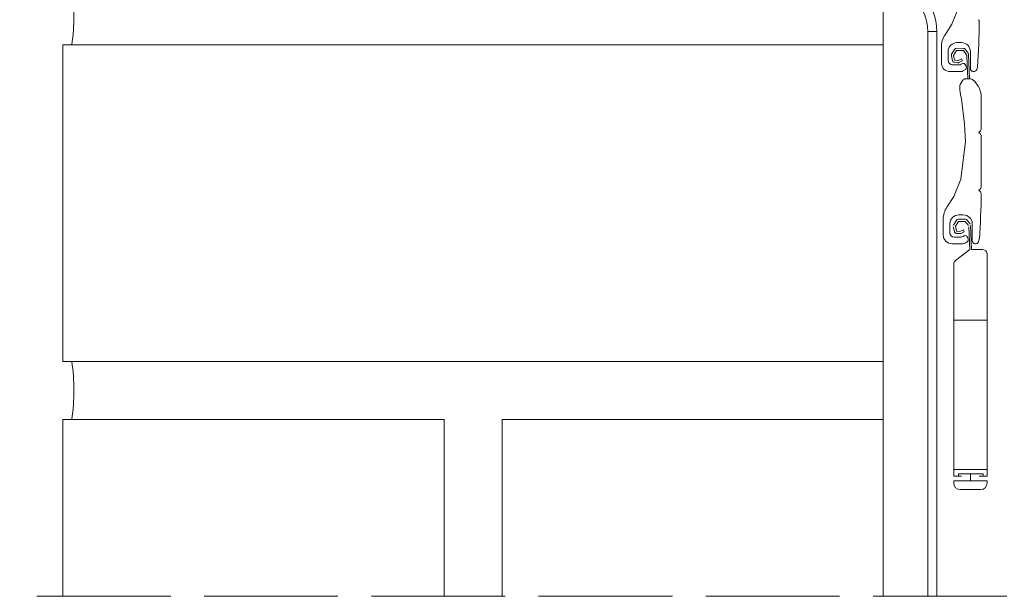
# Model space of a CAD drawing. Units: millimetres. Extents: x 0 to 485, y 0 to 377.
# Drawn here: x 228 to 273, y 289 to 315 of the extents above; entities that cross this region are included whole.
import ezdxf

# ---------------------------------------------------------------- set-up
doc = ezdxf.new("R2010")
doc.units = ezdxf.units.MM
doc.linetypes.add('ACAD_ISO02W100', pattern=[15, 12, -3])
for name, color, linetype, lineweight in [('AB_Cienka', 1, 'Continuous', 9), ('AB_Kreskowanie', 9, 'Continuous', 0), ('AB_Przerywana', 7, 'ACAD_ISO02W100', 20)]:
    doc.layers.add(name, color=color, linetype=linetype, lineweight=lineweight)

msp = doc.modelspace()

# ---------------------------------------------------------------- linework, layer by layer
at = {"layer": 'AB_Cienka'}
for p, q in [((267.18, 316.528), (267.18, 289.197)), ((270.263, 314.852), (270.568, 315.622)), ((269.95, 314.373), (270.263, 314.852)), ((270.687, 314.022), (270.487, 314.022)), ((230.38, 299.728), (230.38, 313.928)), ((269.787, 313.122), (269.787, 313.826)), ((270.087, 313.222), (270.087, 313.622)), ((270.377, 313.72), (270.248, 313.501)), ((270.463, 313.669), (270.334, 313.45)), ((270.775, 313.664), (270.463, 313.669)), ((270.776, 313.764), (270.465, 313.769)), ((270.909, 313.481), (270.775, 313.664)), ((270.987, 313.545), (270.855, 313.723)), ((271.087, 313.622), (271.087, 312.863)), ((270.236, 313.43), (270.282, 313.212)), ((270.334, 313.45), (270.38, 313.232)), ((270.371, 313.133), (270.525, 313.12)), ((270.38, 313.232), (270.533, 313.22)), ((270.533, 313.22), (270.688, 313.291)), ((270.575, 313.129), (270.73, 313.2)), ((270.688, 313.291), (270.73, 313.2)), ((270.929, 313.426), (270.972, 312.401)), ((271.006, 313.49), (271.052, 312.401)), ((270.658, 312.722), (270.187, 312.722)), ((270.569, 313.022), (270.287, 313.022)), ((270.711, 313.076), (270.678, 313.054)), ((270.862, 312.816), (270.767, 312.754)), ((270.858, 313.04), (270.838, 313.061)), ((270.858, 313.04), (270.882, 312.999)), ((270.903, 312.928), (270.882, 312.999)), ((271.373, 312.81), (271.404, 312.94)), ((270.717, 312.297), (270.637, 312.152)), ((270.892, 312.401), (271.07, 312.401)), ((271.267, 312.289), (271.209, 312.344)), ((270.612, 312.055), (270.612, 311.906)), ((270.612, 311.906), (270.638, 311.705)), ((270.638, 311.705), (270.692, 311.501)), ((270.826, 310.364), (270.692, 311.501)), ((271.571, 311.57), (271.571, 310.142)), ((270.866, 309.587), (270.826, 310.364)), ((271.542, 310.071), (271.471, 310.001)), ((270.652, 307.901), (270.866, 309.587)), ((271.471, 310.001), (271.542, 309.93)), ((271.571, 309.859), (271.571, 307.542)), ((270.347, 307.131), (270.652, 307.901)), ((271.542, 307.471), (271.471, 307.401)), ((271.471, 307.401), (271.542, 307.33)), ((270.034, 306.651), (270.347, 307.131)), ((269.871, 305.401), (269.871, 306.105)), ((270.464, 306.059), (270.335, 305.841)), ((270.863, 306.103), (270.552, 306.108)), ((270.771, 306.301), (270.571, 306.301)), ((271.073, 305.884), (270.942, 306.063)), ((270.171, 305.501), (270.171, 305.901)), ((270.323, 305.769), (270.368, 305.551)), ((270.55, 306.008), (270.421, 305.79)), ((270.421, 305.79), (270.466, 305.572)), ((270.861, 306.003), (270.55, 306.008)), ((270.62, 305.559), (270.775, 305.63)), ((270.775, 305.63), (270.816, 305.54)), ((270.996, 305.821), (270.861, 306.003)), ((271.015, 305.766), (271.058, 304.74)), ((271.093, 305.829), (271.139, 304.74)), ((271.171, 305.901), (271.171, 305.142)), ((270.654, 305.301), (270.371, 305.301)), ((270.458, 305.472), (270.612, 305.459)), ((270.466, 305.572), (270.62, 305.559)), ((270.662, 305.468), (270.816, 305.54)), ((270.795, 305.354), (270.762, 305.333)), ((270.943, 305.318), (270.922, 305.339)), ((270.943, 305.318), (270.966, 305.278)), ((270.987, 305.207), (270.966, 305.278)), ((271.458, 305.088), (271.489, 305.219)), ((270.742, 305.001), (270.271, 305.001)), ((271.058, 304.74), (270.417, 304.249)), ((270.946, 305.094), (270.851, 305.033)), ((271.139, 304.74), (271.639, 304.74)), ((271.839, 304.54), (271.839, 294.58)), ((270.339, 304.09), (270.339, 294.58)), ((270.339, 301.58), (271.839, 301.58)), ((270.339, 294.88), (271.839, 294.88)), ((270.339, 294.58), (270.689, 294.58)), ((270.554, 294.688), (271.654, 294.688)), ((270.554, 294.688), (270.554, 294.608)), ((271.089, 294.38), (271.089, 294.688)), ((271.489, 294.58), (271.839, 294.58)), ((271.654, 294.688), (271.654, 294.608)), ((270.339, 294.38), (271.839, 294.38)), ((270.339, 294.38), (270.339, 294.28)), ((271.839, 294.38), (271.839, 294.28)), ((270.639, 293.98), (271.539, 293.98))]:
    msp.add_line(p, q, dxfattribs=at)
msp.add_lwpolyline([(240.78, 344.497), (240.78, 316.528), (267.18, 316.528, -0.414214), (269.18, 314.528), (269.18, 314.528), (269.58, 314.528, 0.414214), (267.18, 316.928), (241.18, 316.928), (241.18, 344.497)], format="xyb", dxfattribs=at)
for points in [[(267.18, 313.928), (230.38, 313.928)], [(267.18, 299.728), (230.38, 299.728)], [(230.38, 297.128), (230.38, 289.197)], [(247.48, 289.197), (247.48, 297.128), (230.38, 297.128)], [(267.18, 297.128), (250.08, 297.128), (250.08, 289.197)]]:
    msp.add_lwpolyline(points, dxfattribs=at)
for centre, radius, start, end in [((222.38, 315.228), 8.5, 351.2026, 8.7974), ((242.536, 315.126), 28.951, 355.6694, 359.7115), ((271.387, 314.981), 0.1, 359.7115, 45), ((270.787, 313.826), 1, 146.8538, 180), ((270.487, 313.622), 0.4, 90, 180), ((270.687, 313.622), 0.4, 0, 90), ((270.463, 313.669), 0.1, 89.0614, 149.405), ((270.775, 313.664), 0.1, 36.3838, 89.0614), ((270.187, 313.122), 0.4, 180, 270), ((270.287, 313.222), 0.2, 180, 270), ((270.334, 313.45), 0.1, 149.405, 191.7755), ((270.38, 313.232), 0.1, 191.7755, 265.3674), ((270.533, 313.22), 0.1, 265.3674, 294.7615), ((270.829, 313.422), 0.1, 2.4057, 36.3838), ((270.906, 313.486), 0.1, 2.4057, 36.3838), ((270.569, 313.222), 0.2, 270, 303.0142), ((270.658, 312.922), 0.2, 270, 303.0142), ((270.766, 312.992), 0.1, 43.6208, 123.0142), ((270.807, 312.9), 0.1, 303.0142, 16.5669), ((271.237, 312.872), 0.15, 180, 335.3691), ((270.892, 312.201), 0.2, 90, 151.0338), ((271.07, 312.201), 0.2, 45.9346, 90), ((270.571, 311.57), 1, 0, 45.9346), ((270.812, 312.055), 0.2, 151.0338, 180), ((271.471, 310.142), 0.1, 315, 0), ((271.471, 309.859), 0.1, 0, 45), ((271.471, 307.542), 0.1, 315, 0), ((242.621, 307.405), 28.951, 355.6694, 359.7115), ((271.471, 307.26), 0.1, 359.7115, 45), ((270.871, 306.105), 1, 146.8538, 180), ((270.571, 305.901), 0.4, 90, 180), ((270.55, 306.008), 0.1, 89.0614, 149.405), ((270.771, 305.901), 0.4, 0, 90), ((270.861, 306.003), 0.1, 36.3838, 89.0614), ((270.271, 305.401), 0.4, 180, 270), ((270.371, 305.501), 0.2, 180, 270), ((270.466, 305.572), 0.1, 191.7755, 265.3674), ((270.62, 305.559), 0.1, 265.3674, 294.7615), ((270.654, 305.501), 0.2, 270, 303.0142), ((270.85, 305.27), 0.1, 43.6208, 123.0142), ((270.891, 305.178), 0.1, 303.0142, 16.5669), ((270.742, 305.201), 0.2, 270, 303.0142), ((271.321, 305.151), 0.15, 180, 335.3691), ((271.639, 304.54), 0.2, 0, 90), ((270.539, 304.09), 0.2, 127.4487, 180), ((222.38, 298.428), 8.5, 351.2026, 8.7974), ((270.639, 294.28), 0.3, 180, 270), ((271.539, 294.28), 0.3, 270, 0)]:
    msp.add_arc(centre, radius, start, end, dxfattribs=at)
at = {"layer": 'AB_Kreskowanie'}
for p, q in [((269.18, 314.528), (269.18, 289.197)), ((269.58, 314.528), (269.58, 289.197))]:
    msp.add_line(p, q, dxfattribs=at)
at = {"layer": 'AB_Przerywana', "ltscale": 0.5}
msp.add_lwpolyline([(327.02, 344.497), (199.22, 344.497), (199.22, 289.197), (327.02, 289.197)], close=True, dxfattribs=at)

doc.saveas('drawing.dxf')
